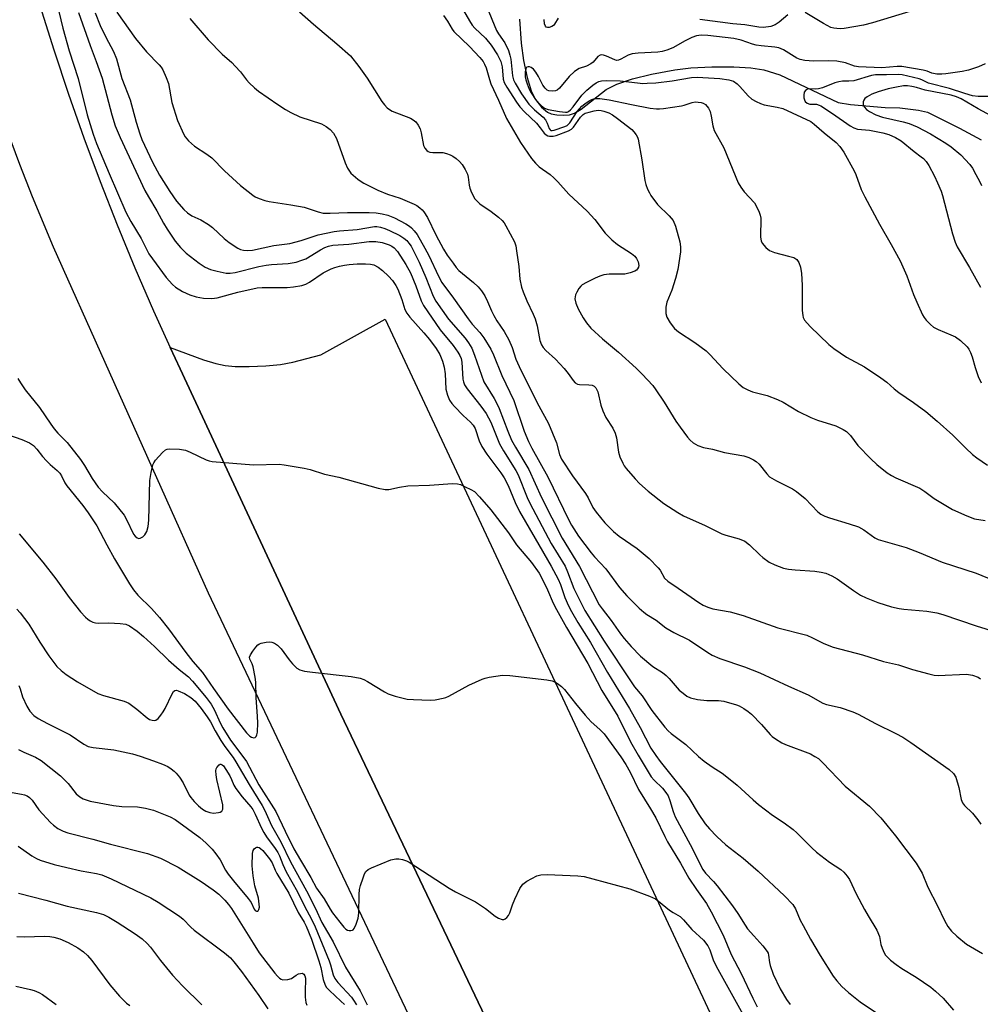
# Model space of a CAD drawing. Units: inches. Extents: x 1339762 to 1345762, y 533445 to 537445.
# Drawn here: x 1342653 to 1342923, y 535046 to 535323 of the extents above; entities that cross this region are included whole.
import ezdxf

# ---------------------------------------------------------------- set-up
doc = ezdxf.new("R2010")
doc.units = ezdxf.units.IN
doc.header["$MEASUREMENT"] = 0
for name, color, linetype in [('HYDRO-Single Line Stream', 4, 'Continuous'), ('TRANS-Parking Lot', 4, 'Continuous'), ('TRANS-Road', 130, 'Continuous'), ('Undefined', 1, 'Continuous')]:
    doc.layers.add(name, color=color, linetype=linetype)

msp = doc.modelspace()

# ---------------------------------------------------------------- linework, layer by layer
at = {"layer": 'HYDRO-Single Line Stream'}
msp.add_lwpolyline([(1342793.55, 535322.85), (1342794, 535316.14), (1342794.66, 535311.26), (1342795.64, 535306.5), (1342796.8, 535302.76), (1342797.98, 535300.31), (1342799.67, 535298.19), (1342801.34, 535296.73), (1342802.36, 535296.3), (1342804, 535295.99), (1342805.74, 535295.9), (1342807.54, 535296.01), (1342808.96, 535296.44), (1342810.81, 535297.54), (1342817.81, 535303.11), (1342820.86, 535304.61), (1342825.21, 535306.09), (1342830.55, 535307.41), (1342837.13, 535308.63), (1342841.61, 535309.14), (1342847.52, 535309.44), (1342853.69, 535309.45), (1342858.45, 535309.2), (1342862.05, 535308.58), (1342866.54, 535307.26), (1342882.9, 535299.44), (1342886.34, 535298.87), (1342896.1, 535298.03), (1342900.25, 535297.98), (1342905.43, 535297.34), (1342908.01, 535296.72), (1342916.99, 535292.25), (1342923.08, 535289.01)], dxfattribs=at)
at = {"layer": 'TRANS-Parking Lot'}
msp.add_lwpolyline([(1342910.52, 534908.21), (1342874.87, 534890.19), (1342868.63, 534887.04), (1342863.74, 534882.63), (1342859.08, 534873.52), (1342793.55, 535022.66), (1342743.34, 535127.75), (1342698.26, 535224.72), (1342695.53, 535230.67), (1342704.85, 535227.2), (1342708.34, 535226.16), (1342710.96, 535225.61), (1342713.7, 535225.35), (1342717.66, 535225.32), (1342722.37, 535225.55), (1342726.41, 535225.93), (1342729.9, 535226.62), (1342737.79, 535228.68), (1342755.78, 535238.64)], close=True, dxfattribs=at)
at = {"layer": 'TRANS-Road'}
for points in [[(1342651.77, 535351.82, 0), (1342655.24, 535339.22, 0), (1342658.93, 535326.69, 0), (1342662.84, 535314.22, 0), (1342666.97, 535301.82, 0), (1342671.3, 535289.5, 0), (1342675.86, 535277.26, 0), (1342680.62, 535265.09, 0), (1342685.61, 535253.01, 0), (1342690.79, 535241.02, 0), (1342695.53, 535230.67, 0), (1342698.26, 535224.72, 0), (1342743.34, 535127.75, 0), (1342793.55, 535022.66, 0)], [(1342764.1, 535039.78, 0), (1342706.25, 535161.76, 0), (1342662.78, 535258.84, 0), (1342656.89, 535272.94, 0), (1342653.34, 535282.01, 0), (1342649.94, 535291.14, 0)]]:
    msp.add_polyline3d(points, dxfattribs=at)
at = {"layer": 'Undefined'}
for points, elevation in [([(1342663.72, 535327.35), (1342665.33, 535320.29), (1342667.12, 535314), (1342669.63, 535306.23), (1342672.19, 535295.99), (1342673.84, 535290.52), (1342674.84, 535287.92), (1342678.36, 535279.51), (1342683.07, 535268.65), (1342684.42, 535266.03), (1342687.33, 535261.29), (1342689.54, 535256.99), (1342690.53, 535255.54), (1342694.38, 535250.37), (1342696.16, 535248.4), (1342697.02, 535247.6), (1342698.94, 535246.45), (1342701.05, 535245.5), (1342702.76, 535244.92), (1342704.84, 535244.53), (1342707.21, 535244.46), (1342708.68, 535244.59), (1342714.46, 535246.25), (1342719.9, 535247.44), (1342721.31, 535247.53), (1342728.36, 535247.52), (1342730.08, 535247.7), (1342732.42, 535248.11), (1342733.53, 535248.48), (1342734.56, 535249.01), (1342738.43, 535251.65), (1342740.63, 535252.79), (1342741.65, 535253.18), (1342742.99, 535253.55), (1342744.36, 535253.84), (1342745.73, 535254), (1342747.99, 535254.13), (1342750.29, 535254.17), (1342751.7, 535254.1), (1342752.65, 535253.88), (1342753.88, 535253.22), (1342755.03, 535252.35), (1342756.79, 535250.76), (1342757.89, 535249.47), (1342758.83, 535248.1), (1342759.36, 535247.11), (1342760.49, 535244.16), (1342761.37, 535241.4), (1342761.91, 535240.29), (1342762.75, 535239.18), (1342766.62, 535234.85), (1342768.22, 535232.93), (1342770.16, 535230.39), (1342771.12, 535228.74), (1342771.88, 535226.85), (1342772.39, 535225.16), (1342772.64, 535223.26), (1342772.86, 535218.96), (1342773.29, 535217.27), (1342773.86, 535215.94), (1342774.53, 535214.97), (1342775.29, 535214.1), (1342777.74, 535211.64), (1342779.79, 535209.76), (1342780.5, 535208.94), (1342781.03, 535207.98), (1342782.21, 535204.48), (1342782.94, 535202.93), (1342784.37, 535200.75), (1342788.26, 535195.56), (1342789.23, 535194.09), (1342790.32, 535192), (1342792.27, 535187.22), (1342793.52, 535184.67), (1342797.86, 535177.07), (1342802.44, 535169.32), (1342804.39, 535165.67), (1342805.03, 535164.2), (1342806.27, 535160.51), (1342807.3, 535158.16), (1342808.1, 535156.61), (1342809.88, 535153.52), (1342813.44, 535147.9), (1342818.2, 535139.51), (1342824.35, 535129.41), (1342827.36, 535124.01), (1342830.4, 535118.28), (1342831.72, 535116.18), (1342832.96, 535114.53), (1342840.1, 535105.66), (1342840.98, 535104.34), (1342843.6, 535099.89), (1342845.57, 535097.04), (1342846.8, 535095.58), (1342848.85, 535093.46), (1342851.37, 535091.15), (1342856.24, 535087.4), (1342860.5, 535083.76), (1342867.88, 535076.84), (1342870.22, 535074.37), (1342870.96, 535073.17), (1342872.3, 535070.01), (1342873.08, 535068.45), (1342875.2, 535064.61), (1342877.88, 535060.03), (1342881.51, 535054.27), (1342882.56, 535052.94), (1342884, 535051.34), (1342885.78, 535049.68), (1342889.14, 535047.01), (1342897.61, 535041.36)], 304), ([(1342776.47, 535327.55), (1342779.46, 535322.38), (1342780.25, 535321.13), (1342780.93, 535320.36), (1342783.94, 535317.5), (1342785.58, 535315.5), (1342787.34, 535312.81), (1342788.24, 535311), (1342788.61, 535309.46), (1342788.94, 535305.97), (1342789.24, 535305.08), (1342789.96, 535303.79), (1342792.65, 535299.51), (1342793.61, 535298.21), (1342794.88, 535296.83), (1342798.24, 535293.64), (1342799.35, 535292.37), (1342800.41, 535290.89), (1342801, 535290.35), (1342801.44, 535290.11), (1342801.93, 535289.96), (1342802.95, 535289.96), (1342803.79, 535290.19), (1342807.29, 535291.53), (1342808.11, 535291.99), (1342808.67, 535292.52), (1342810.6, 535295.3), (1342811.38, 535296.1), (1342811.96, 535296.42), (1342813.05, 535296.77), (1342814.47, 535297.1), (1342815.61, 535297.26), (1342816.45, 535297.21), (1342817.17, 535297.04), (1342818.55, 535296.52), (1342819.61, 535295.99), (1342821.05, 535294.97), (1342824.99, 535291.85), (1342825.61, 535291.25), (1342826.27, 535290.39), (1342826.66, 535289.69), (1342826.85, 535289.15), (1342827.86, 535283.39), (1342828.7, 535277.58), (1342828.97, 535276.46), (1342829.46, 535275.13), (1342829.95, 535274.11), (1342830.4, 535273.38), (1342832.26, 535270.83), (1342835.53, 535267.69), (1342836.62, 535266.38), (1342837.25, 535264.79), (1342838.53, 535260.34), (1342838.71, 535258.94), (1342838.68, 535257.51), (1342837.91, 535252.56), (1342837.25, 535250.04), (1342836.28, 535246.81), (1342834.81, 535243.42), (1342834.57, 535242.01), (1342834.58, 535240.28), (1342834.83, 535239.18), (1342835.74, 535237.66), (1342837.01, 535236.01), (1342838.12, 535235.09), (1342842.73, 535232.05), (1342845.85, 535229.75), (1342846.88, 535228.74), (1342850.66, 535224.68), (1342855.08, 535220.47), (1342856.29, 535219.5), (1342857.54, 535218.8), (1342858.85, 535218.23), (1342863.03, 535217.21), (1342865.94, 535216.12), (1342867.47, 535215.36), (1342871.76, 535212.74), (1342875.25, 535211.04), (1342877.11, 535210.32), (1342882.29, 535208.73), (1342884.31, 535207.72), (1342885.25, 535207.11), (1342885.83, 535206.6), (1342886.36, 535205.97), (1342888.43, 535203.15), (1342892.08, 535199.44), (1342893.77, 535197.87), (1342896.7, 535195.5), (1342897.85, 535194.76), (1342899.07, 535194.12), (1342905.83, 535191.19), (1342907.21, 535190.31), (1342909.9, 535188.35), (1342914.99, 535185.23), (1342918.99, 535183.45), (1342921.19, 535182.65), (1342924.13, 535182.14)], 290), ([(1342784.26, 535326.53), (1342787.09, 535319.64), (1342787.63, 535318.72), (1342789.37, 535316.19), (1342790.41, 535314.06), (1342790.83, 535312.75), (1342791.07, 535311.66), (1342791.51, 535306.94), (1342791.81, 535305.86), (1342792.25, 535304.85), (1342794.03, 535301.92), (1342796.15, 535299), (1342797.72, 535297.36), (1342800.12, 535295.36), (1342800.84, 535294.59), (1342801.31, 535293.69), (1342801.84, 535292.12), (1342802.09, 535291.75), (1342802.29, 535291.62), (1342802.66, 535291.57), (1342803.27, 535291.7), (1342806.26, 535292.69), (1342806.88, 535293.02), (1342807.61, 535293.78), (1342809.73, 535296.94), (1342811.01, 535298.39), (1342811.88, 535299.11), (1342813.08, 535299.9), (1342813.83, 535300.3), (1342814.61, 535300.53), (1342816.04, 535300.55), (1342818.67, 535300.21), (1342824.92, 535298.9), (1342830.2, 535297.9), (1342831.96, 535297.68), (1342832.83, 535297.67), (1342833.96, 535297.77), (1342838.96, 535298.48), (1342839.76, 535298.67), (1342841.93, 535299.46), (1342842.81, 535299.61), (1342843.67, 535299.59), (1342844.53, 535299.45), (1342845.04, 535299.28), (1342845.69, 535298.89), (1342846.55, 535297.9), (1342847.02, 535296.95), (1342847.33, 535295.61), (1342847.72, 535292.95), (1342848.17, 535291.6), (1342850.85, 535286.71), (1342854.9, 535276.93), (1342855.61, 535275.73), (1342856.59, 535274.38), (1342859.43, 535271.26), (1342860.03, 535270.25), (1342860.78, 535268.64), (1342861.08, 535267.81), (1342861.22, 535266.96), (1342861.12, 535261.69), (1342861.29, 535260.66), (1342861.59, 535259.95), (1342862.63, 535258.72), (1342863.69, 535257.89), (1342865.03, 535257.39), (1342869.03, 535256.37), (1342870.44, 535255.91), (1342871.31, 535255.36), (1342871.91, 535254.54), (1342872.38, 535253.2), (1342872.62, 535251.44), (1342872.78, 535248.15), (1342872.86, 535241.1), (1342872.97, 535239.66), (1342873.11, 535239.12), (1342873.52, 535238.38), (1342875.03, 535236.58), (1342880.34, 535231.55), (1342881.68, 535230.41), (1342885.27, 535228.01), (1342890.28, 535225.27), (1342894.92, 535222.18), (1342896.56, 535220.98), (1342898.67, 535219.11), (1342899.94, 535218.08), (1342904.09, 535215.29), (1342907.53, 535212.77), (1342910.75, 535210.04), (1342915.12, 535206.11), (1342918.71, 535202.48), (1342920.66, 535200.66), (1342921.8, 535199.77), (1342924.86, 535197.65)], 288), ([(1342911.33, 535327.55), (1342892.53, 535321.81), (1342890, 535321.2), (1342884.59, 535320.2), (1342883.72, 535320.14), (1342882.58, 535320.19), (1342881.73, 535320.31), (1342880.91, 535320.54), (1342878.83, 535321.63), (1342873.64, 535324.75)], 288), ([(1342669.72, 535324.74), (1342673.01, 535315.42), (1342674.72, 535311), (1342676.37, 535306.24), (1342677.73, 535301.36), (1342679.08, 535295.98), (1342680.07, 535292.94), (1342681.45, 535289.66), (1342688.4, 535274.74), (1342689.39, 535272.95), (1342691.76, 535269.04), (1342693.61, 535265.57), (1342694.62, 535263.86), (1342696.91, 535260.49), (1342698.41, 535258.73), (1342700, 535257.18), (1342703.6, 535254.34), (1342705.33, 535253.27), (1342706.82, 535252.58), (1342708.67, 535252.08), (1342711.19, 535251.6), (1342712.34, 535251.56), (1342713.73, 535251.73), (1342720.39, 535253.41), (1342722.43, 535253.8), (1342723.88, 535253.97), (1342728.62, 535254.28), (1342729.69, 535254.41), (1342730.8, 535254.65), (1342732.47, 535255.16), (1342733.51, 535255.6), (1342737.65, 535258.1), (1342738.89, 535258.74), (1342739.91, 535259.13), (1342741.15, 535259.39), (1342745.61, 535259.69), (1342751.36, 535260.46), (1342753.2, 535260.46), (1342754.97, 535260.16), (1342756.98, 535259.48), (1342757.69, 535259.11), (1342758.33, 535258.67), (1342759.26, 535257.62), (1342761.59, 535254.03), (1342762.92, 535251.63), (1342764.45, 535247.96), (1342765.95, 535243.81), (1342766.59, 535242.52), (1342771.29, 535235.69), (1342774.86, 535231.25), (1342776.22, 535229.4), (1342776.79, 535228.49), (1342777.15, 535227.6), (1342777.37, 535226.59), (1342777.58, 535221.85), (1342777.75, 535221.02), (1342778.06, 535220.25), (1342778.84, 535219.07), (1342782.66, 535214.27), (1342784.12, 535212.19), (1342784.85, 535210.99), (1342785.45, 535209.7), (1342787.89, 535203.69), (1342789.05, 535201.7), (1342792.51, 535196.16), (1342793.15, 535195), (1342795.65, 535188.57), (1342796.39, 535186.96), (1342802.44, 535175.7), (1342806.28, 535169.3), (1342806.98, 535167.71), (1342808.79, 535163.1), (1342811.83, 535156.92), (1342817.31, 535148.25), (1342824.8, 535136.87), (1342825.81, 535135.44), (1342827.93, 535132.9), (1342830.65, 535128.8), (1342834.26, 535124.16), (1342835.19, 535123.12), (1342836.02, 535122.35), (1342840.17, 535119.24), (1342843.75, 535115.94), (1342845.36, 535114.63), (1342847.53, 535113.03), (1342850.37, 535111.25), (1342851.73, 535110.24), (1342854.56, 535107.85), (1342859.04, 535103.72), (1342860.61, 535102.42), (1342864.48, 535099.46), (1342867.8, 535097.29), (1342870.3, 535095.44), (1342871.37, 535094.48), (1342875.57, 535090.23), (1342876.87, 535089.02), (1342880.54, 535086.25), (1342883.63, 535084.18), (1342884.5, 535083.42), (1342885.46, 535082.32), (1342886.11, 535081.37), (1342888.01, 535077.33), (1342890.3, 535072.95), (1342891.31, 535071.15), (1342893.76, 535067.14), (1342894.48, 535065.36), (1342894.93, 535063.19), (1342895.26, 535062.12), (1342895.79, 535060.84), (1342896.23, 535060.14), (1342897.64, 535058.75), (1342899.19, 535057.52), (1342900.81, 535056.44), (1342904.79, 535053.99), (1342908.91, 535051.2), (1342910.25, 535050.07), (1342912.38, 535048.05), (1342915.26, 535044.76)], 302), ([(1342674.4, 535324.58), (1342675.88, 535321.1), (1342677.45, 535317.82), (1342679.56, 535313.73), (1342680.43, 535311.74), (1342681.97, 535306.15), (1342684.26, 535300.18), (1342685.9, 535293.97), (1342686.95, 535290.66), (1342687.57, 535289.08), (1342690.56, 535282.7), (1342692.46, 535279.08), (1342695.38, 535274.43), (1342697.26, 535271.8), (1342699.32, 535269.44), (1342700.36, 535268.47), (1342701.6, 535267.67), (1342704.13, 535266.51), (1342706.27, 535265.26), (1342707.4, 535264.37), (1342710.64, 535261.3), (1342712.01, 535260.19), (1342714.43, 535258.58), (1342715.21, 535258.24), (1342716.06, 535258.04), (1342717.21, 535257.92), (1342718.61, 535258.03), (1342724.6, 535259.31), (1342729.1, 535259.92), (1342732.29, 535260.71), (1342737.02, 535262.28), (1342741.55, 535263.29), (1342742.99, 535263.48), (1342747.93, 535263.85), (1342752.83, 535264.69), (1342753.52, 535264.68), (1342754.48, 535264.49), (1342755.74, 535264.08), (1342757.01, 535263.56), (1342759.91, 535262.1), (1342761.03, 535261.39), (1342761.85, 535260.73), (1342762.49, 535260.02), (1342763.07, 535259.11), (1342765.35, 535254.63), (1342767.27, 535250.32), (1342769.32, 535245.14), (1342770.05, 535243.69), (1342773.56, 535238.61), (1342778.24, 535233.34), (1342779.22, 535232.02), (1342780.09, 535230.48), (1342780.91, 535228.58), (1342783.46, 535221.06), (1342786.39, 535216.41), (1342787.08, 535215.17), (1342787.77, 535213.57), (1342790.2, 535207.24), (1342791.29, 535204.73), (1342792.4, 535202.72), (1342796.16, 535196.46), (1342799.68, 535188.57), (1342805.49, 535177.19), (1342810.31, 535169.25), (1342815.9, 535158.48), (1342816.7, 535157.32), (1342819.21, 535154.06), (1342821.82, 535150.33), (1342822.87, 535148.99), (1342824.8, 535146.77), (1342827.47, 535144.07), (1342830.89, 535141.15), (1342833.59, 535139.44), (1342834.7, 535138.61), (1342835.5, 535137.8), (1342838.35, 535134.57), (1342839.39, 535133.65), (1342840.5, 535132.82), (1342841.47, 535132.33), (1342843.47, 535131.94), (1342846.12, 535131.65), (1342849.39, 535131.6), (1342850.83, 535131.43), (1342854.39, 535130.41), (1342855.19, 535130.08), (1342856.46, 535129.37), (1342857.68, 535128.57), (1342858.58, 535127.82), (1342861.46, 535124.86), (1342863.83, 535122.08), (1342864.45, 535121.51), (1342865.38, 535120.84), (1342867.08, 535119.77), (1342868.11, 535119.23), (1342875.12, 535116.62), (1342876.42, 535115.95), (1342877.39, 535115.31), (1342878.64, 535114.16), (1342884.88, 535107.58), (1342891.73, 535101.94), (1342894.89, 535098.69), (1342896.62, 535096.66), (1342899.05, 535093.63), (1342904.83, 535085.99), (1342906.45, 535083.16), (1342908.06, 535079.22), (1342910.76, 535074.01), (1342912.74, 535069.87), (1342913.73, 535068.19), (1342914.69, 535066.85), (1342916.18, 535065.47), (1342918.91, 535063.27), (1342923.43, 535060.64)], 300), ([(1342680.5, 535324.84), (1342685.72, 535317.39), (1342688.82, 535313.65), (1342692.37, 535310.03), (1342692.92, 535309.36), (1342693.39, 535308.63), (1342694.4, 535306.47), (1342695.04, 535304.8), (1342696, 535299.47), (1342697.53, 535294.38), (1342699.28, 535290.49), (1342699.73, 535289.78), (1342700.64, 535288.73), (1342702.29, 535287.21), (1342705.81, 535284.99), (1342707.19, 535283.91), (1342710.76, 535280.25), (1342715.22, 535276.12), (1342718.65, 535273.46), (1342719.38, 535273), (1342720.44, 535272.53), (1342722.09, 535271.97), (1342723.23, 535271.7), (1342729.39, 535270.75), (1342733.12, 535270.04), (1342734.22, 535269.74), (1342737.03, 535268.74), (1342738.39, 535268.44), (1342740.37, 535268.4), (1342745.24, 535268.61), (1342751.3, 535268.56), (1342753.29, 535268.48), (1342754.98, 535268.23), (1342756.53, 535267.81), (1342758.4, 535267.05), (1342761.65, 535265.36), (1342762.61, 535264.77), (1342763.23, 535264.28), (1342763.97, 535263.48), (1342764.79, 535262.37), (1342766.99, 535258.58), (1342768.07, 535256.47), (1342770.75, 535250.72), (1342771.74, 535248.97), (1342775.03, 535244.57), (1342779.07, 535238.76), (1342780.27, 535237.27), (1342782.35, 535234.93), (1342783.54, 535233.42), (1342785.44, 535230.21), (1342786.19, 535228.63), (1342788.52, 535222.81), (1342791.9, 535215.8), (1342794.85, 535207.19), (1342796.07, 535204.27), (1342797, 535202.45), (1342801.47, 535194.37), (1342807.36, 535182.19), (1342808.11, 535180.82), (1342810.09, 535177.76), (1342813.65, 535173.07), (1342814.59, 535171.94), (1342817.75, 535168.53), (1342821.58, 535163.35), (1342823.63, 535161), (1342827.07, 535157.57), (1342828.35, 535156.41), (1342829.26, 535155.75), (1342831.9, 535154.14), (1342834.58, 535151.98), (1342836.81, 535150.72), (1342841.23, 535148.59), (1342846.37, 535145.12), (1342847.61, 535144.37), (1342849.72, 535143.39), (1342856.64, 535141.1), (1342860.92, 535139.42), (1342868.96, 535135.63), (1342874.54, 535133.17), (1342878.61, 535130.9), (1342879.68, 535130.54), (1342883.5, 535129.65), (1342887, 535128.42), (1342888.58, 535127.77), (1342893.42, 535125.16), (1342899.09, 535122.37), (1342901.09, 535121.29), (1342903.31, 535119.83), (1342914.09, 535112.26), (1342915.26, 535111.17), (1342915.92, 535110.07), (1342916.77, 535107.21), (1342917.48, 535103.88), (1342917.84, 535102.93), (1342918.41, 535102.17), (1342920.63, 535099.99), (1342922.15, 535098.14), (1342922.98, 535096.93)], 298), ([(1342731.75, 535324.94), (1342735.73, 535321.4), (1342742.29, 535315.96), (1342746.11, 535312.52), (1342748.44, 535309.54), (1342750.76, 535306.24), (1342754.91, 535299.7), (1342755.61, 535298.81), (1342756.37, 535298), (1342757.01, 535297.47), (1342757.77, 535297.05), (1342762.95, 535295.02), (1342763.65, 535294.63), (1342764.38, 535294), (1342765.08, 535293.1), (1342765.61, 535292.1), (1342765.93, 535290.96), (1342766.61, 535287.42), (1342766.96, 535286.64), (1342767.48, 535286.01), (1342767.9, 535285.68), (1342768.39, 535285.48), (1342769.23, 535285.4), (1342771.96, 535285.38), (1342773.03, 535285.13), (1342774.06, 535284.76), (1342774.8, 535284.41), (1342775.76, 535283.72), (1342776.65, 535282.92), (1342777.4, 535282.04), (1342778.3, 535280.61), (1342778.9, 535279.36), (1342779.11, 535278.47), (1342779.36, 535276.25), (1342779.53, 535275.43), (1342780.05, 535274.15), (1342781.01, 535272.46), (1342781.54, 535271.81), (1342782.37, 535271.06), (1342785.57, 535268.87), (1342787.62, 535267.27), (1342788.68, 535266.32), (1342789.22, 535265.64), (1342789.69, 535264.88), (1342792.07, 535260.39), (1342792.44, 535259.27), (1342792.71, 535257.82), (1342793.35, 535253.41), (1342793.61, 535249.91), (1342794.05, 535247.67), (1342794.53, 535246.28), (1342795.56, 535243.79), (1342797.36, 535240.05), (1342797.9, 535238.73), (1342798.44, 535236.74), (1342799.25, 535232.68), (1342799.72, 535231.43), (1342800.17, 535230.73), (1342800.88, 535229.87), (1342803.6, 535227.4), (1342806.03, 535224.76), (1342807.18, 535223.39), (1342808.54, 535221.44), (1342809.12, 535220.82), (1342809.8, 535220.41), (1342810.33, 535220.27), (1342813.01, 535220.21), (1342813.87, 535220.11), (1342814.46, 535219.87), (1342814.94, 535219.4), (1342815.48, 535218.26), (1342816.32, 535214.51), (1342816.91, 535212.89), (1342817.77, 535211.07), (1342819.73, 535208.02), (1342820.39, 535206.62), (1342820.69, 535205.36), (1342821.26, 535201.34), (1342821.7, 535200.01), (1342822.47, 535198.2), (1342822.9, 535197.46), (1342823.43, 535196.75), (1342825.93, 535193.79), (1342827.18, 535192.54), (1342829.58, 535190.4), (1342833.99, 535186.94), (1342837.96, 535184.38), (1342839.48, 535183.49), (1342845.57, 535180.71), (1342850.3, 535178.38), (1342851.37, 535178.01), (1342855.19, 535176.98), (1342856.74, 535176.35), (1342858.06, 535175.32), (1342860.96, 535172.48), (1342861.81, 535171.73), (1342863.61, 535170.44), (1342865.14, 535169.66), (1342867.6, 535168.79), (1342868.99, 535168.45), (1342870.9, 535168.26), (1342876.4, 535167.92), (1342878.11, 535167.66), (1342879.51, 535167.32), (1342881.13, 535166.64), (1342882.67, 535165.8), (1342887.2, 535162.46), (1342889.15, 535161.17), (1342890.74, 535160.42), (1342894.02, 535159.1), (1342897.86, 535157.93), (1342900.02, 535157.43), (1342901.39, 535157.23), (1342907.76, 535156.66), (1342910.64, 535156.23), (1342912.32, 535155.8), (1342921.62, 535152.59), (1342927.09, 535150.92)], 294), ([(1342772.22, 535323.88), (1342773.29, 535322.29), (1342774.6, 535320.07), (1342775.12, 535319.37), (1342779.45, 535315.14), (1342782.35, 535312.12), (1342783.27, 535310.97), (1342783.71, 535310.21), (1342784.14, 535309.19), (1342785.06, 535305.93), (1342785.51, 535304.67), (1342787.66, 535300.12), (1342789.84, 535294.96), (1342793.8, 535288.21), (1342796.9, 535283.75), (1342798.02, 535282.44), (1342799.03, 535281.43), (1342802.12, 535279.23), (1342803.17, 535278.34), (1342804.31, 535277.16), (1342807.32, 535273.72), (1342812.53, 535268.94), (1342814.61, 535266.66), (1342817.58, 535262.78), (1342819.43, 535260.88), (1342820.99, 535259.57), (1342824.95, 535257.05), (1342825.83, 535256.29), (1342826.35, 535255.64), (1342826.81, 535254.69), (1342826.98, 535253.71), (1342826.88, 535253.24), (1342826.66, 535252.81), (1342826.34, 535252.44), (1342825.89, 535252.14), (1342824.53, 535251.63), (1342823.09, 535251.31), (1342821.91, 535251.24), (1342818.66, 535251.27), (1342817.21, 535251.07), (1342816.09, 535250.71), (1342814.72, 535250.15), (1342812.3, 535248.97), (1342811.12, 535248.26), (1342810.71, 535247.92), (1342810.17, 535247.25), (1342809.59, 535246.24), (1342809.24, 535245.45), (1342809.1, 535244.91), (1342809.07, 535244.39), (1342809.27, 535243.11), (1342809.95, 535241.54), (1342811.37, 535238.99), (1342812.32, 535237.61), (1342813.53, 535236.14), (1342816.8, 535233.15), (1342821.31, 535229.37), (1342826.27, 535224.86), (1342827.93, 535223.23), (1342830.88, 535220.03), (1342831.77, 535218.85), (1342834.08, 535215.37), (1342837.4, 535210.05), (1342838.56, 535208.33), (1342840.66, 535205.49), (1342841.43, 535204.65), (1342842.28, 535203.9), (1342843.52, 535203.22), (1342845.14, 535202.66), (1342847.7, 535202.12), (1342851.04, 535201.21), (1342856.46, 535200.28), (1342857.86, 535199.81), (1342859.2, 535199.2), (1342859.9, 535198.71), (1342860.73, 535197.91), (1342862.88, 535195.2), (1342863.69, 535194.42), (1342865.64, 535193.27), (1342870.07, 535191.01), (1342871.27, 535190.25), (1342873.65, 535188.3), (1342877.23, 535184.56), (1342878.05, 535183.93), (1342879.17, 535183.33), (1342880.52, 535182.85), (1342886, 535181.21), (1342888.66, 535180.33), (1342890.17, 535179.54), (1342893.21, 535177.3), (1342894.11, 535176.81), (1342902.02, 535174.6), (1342905.64, 535173.18), (1342912.09, 535170.43), (1342921.68, 535167.35), (1342926.93, 535165.21)], 292), ([(1342868.83, 535324.03), (1342866.4, 535321.98), (1342865.25, 535321.27), (1342864.02, 535320.81), (1342862.02, 535320.53), (1342860.71, 535320.57), (1342856.7, 535321.23), (1342853.35, 535321.57), (1342844.09, 535322.72)], 288), ([(1342701.03, 535323.01), (1342706.19, 535317.06), (1342710.06, 535313.04), (1342712.76, 535310.68), (1342713.76, 535309.69), (1342715.24, 535308.04), (1342716.94, 535305.8), (1342717.69, 535304.94), (1342719.17, 535303.57), (1342720.29, 535302.67), (1342725.72, 535298.93), (1342727.87, 535297.53), (1342729.35, 535296.68), (1342731.91, 535295.45), (1342737.93, 535293.43), (1342739.23, 535292.72), (1342740.42, 535291.87), (1342741.31, 535290.8), (1342742.12, 535289.31), (1342744.55, 535282.54), (1342745.25, 535280.99), (1342746.18, 535279.66), (1342748.12, 535277.93), (1342749.05, 535277.24), (1342749.81, 535276.79), (1342753.79, 535274.84), (1342756.5, 535273.74), (1342760.01, 535272.57), (1342763.97, 535270.91), (1342764.7, 535270.51), (1342765.57, 535269.88), (1342766.16, 535269.34), (1342766.68, 535268.73), (1342767.67, 535267.21), (1342770.06, 535262.29), (1342772.22, 535258.3), (1342773.23, 535256.65), (1342774.85, 535254.33), (1342775.72, 535253.17), (1342776.5, 535252.32), (1342780.62, 535248.89), (1342781.9, 535247.72), (1342782.82, 535246.64), (1342783.75, 535245.18), (1342784.57, 535243.65), (1342785.64, 535240.96), (1342786.28, 535239.67), (1342787.16, 535238.19), (1342789.22, 535235.19), (1342790.47, 535232.82), (1342791.48, 535230.66), (1342792.45, 535227.46), (1342793.85, 535224.31), (1342798.91, 535214.34), (1342801.63, 535209.39), (1342803.86, 535203.94), (1342804.73, 535200.71), (1342805.27, 535199.37), (1342808.38, 535194.64), (1342812.07, 535189.69), (1342812.77, 535188.53), (1342814.13, 535185.79), (1342814.99, 535184.45), (1342817.47, 535181.46), (1342819.9, 535179.05), (1342821.43, 535177.77), (1342826.53, 535174.24), (1342829.85, 535171.49), (1342832.44, 535168.84), (1342832.94, 535168.16), (1342834.21, 535165.97), (1342835.11, 535165.07), (1342838.06, 535163.18), (1342840.42, 535161.44), (1342843.81, 535159.12), (1342845.07, 535158.4), (1342846.39, 535157.81), (1342847.78, 535157.39), (1342852.65, 535156.48), (1342856.27, 535155.47), (1342865.97, 535152.03), (1342874.11, 535149.93), (1342875.74, 535149.24), (1342878.86, 535147.64), (1342881.51, 535146.63), (1342889.75, 535144.42), (1342895.63, 535142.57), (1342899.9, 535141.59), (1342903.77, 535140.36), (1342908.38, 535139.11), (1342909.82, 535138.77), (1342910.99, 535138.65), (1342918.91, 535139), (1342920.58, 535138.72), (1342922.17, 535138.16), (1342922.87, 535137.72)], 296), ([(1342804.34, 535323.14), (1342803.36, 535321.46), (1342803.03, 535321.06), (1342802.61, 535320.75), (1342801.87, 535320.49), (1342801.39, 535320.46), (1342801.01, 535320.59), (1342800.77, 535320.84), (1342800.53, 535321.51), (1342800.47, 535322.76)], 288), ([(1342924.17, 535310.3), (1342922.29, 535309.47), (1342919.46, 535308.52), (1342917.75, 535308.19), (1342913.12, 535307.49), (1342911.98, 535307.41), (1342910.59, 535307.43), (1342909.24, 535307.64), (1342907.92, 535308.24), (1342906.82, 535308.56), (1342900.82, 535309.52), (1342899.46, 535309.51), (1342895.22, 535309.17), (1342888.61, 535309.42), (1342887.54, 535309.64), (1342884.99, 535310.56), (1342882.56, 535311.05), (1342880.2, 535311.14), (1342876.01, 535311.07), (1342873.53, 535311.26), (1342872.22, 535311.52), (1342871.33, 535311.86), (1342867.55, 535314.26), (1342866.25, 535314.82), (1342865.11, 535315.01), (1342861.33, 535315.33), (1342859.95, 535315.53), (1342858.87, 535315.85), (1342855.67, 535316.98), (1342853.68, 535317.44), (1342846.39, 535318.23), (1342844.51, 535318.32), (1342843.17, 535318.16), (1342841.83, 535317.66), (1342839.99, 535316.8), (1342836.49, 535314.77), (1342834.88, 535314.16), (1342833.52, 535313.8), (1342832.35, 535313.61), (1342826.84, 535313.33), (1342825.08, 535313.13), (1342824.04, 535312.77), (1342821.94, 535311.57), (1342821.25, 535311.3), (1342820.76, 535311.27), (1342820.25, 535311.39), (1342817.89, 535312.44), (1342817.1, 535312.71), (1342816.58, 535312.8), (1342816.1, 535312.76), (1342815.45, 535312.37), (1342814.16, 535310.77), (1342813.56, 535310.28), (1342812.34, 535309.69), (1342810.21, 535308.95), (1342808.94, 535308.15), (1342807.44, 535306.71), (1342804.71, 535303.5), (1342804.08, 535302.96), (1342803.61, 535302.74), (1342802.83, 535302.63), (1342801.78, 535302.75), (1342801.31, 535302.95), (1342800.69, 535303.43), (1342800.03, 535304.35), (1342798.82, 535306.75), (1342798.1, 535307.98), (1342797.4, 535308.84), (1342796.77, 535309.31), (1342796.35, 535309.47), (1342795.94, 535309.5), (1342795.59, 535309.39), (1342795.45, 535309.26), (1342795.26, 535308.86), (1342795.09, 535308.1), (1342795.1, 535306.67), (1342795.29, 535305.78), (1342795.63, 535304.73), (1342796.25, 535303.2), (1342796.76, 535302.19), (1342797.96, 535300.26), (1342799.57, 535298.57), (1342800.5, 535297.88), (1342801.56, 535297.46), (1342804.76, 535296.9), (1342806.4, 535296.72), (1342806.86, 535296.77), (1342807.25, 535296.91), (1342807.86, 535297.39), (1342808.59, 535298.26), (1342811.04, 535301.53), (1342812.42, 535302.96), (1342814.04, 535304.28), (1342815.01, 535304.96), (1342815.75, 535305.32), (1342816.52, 535305.55), (1342817.95, 535305.65), (1342821.74, 535305.57), (1342826.65, 535304.94), (1342828.14, 535304.83), (1342829.31, 535304.84), (1342831.79, 535305.01), (1342836.39, 535305.51), (1342841.75, 535306.45), (1342843.35, 535306.58), (1342849.73, 535306.19), (1342852.25, 535305.82), (1342853.53, 535305.41), (1342854.56, 535304.73), (1342855.37, 535303.92), (1342857.69, 535301.3), (1342858.73, 535300.41), (1342859.91, 535299.7), (1342861.17, 535299.13), (1342862.13, 535298.81), (1342865.77, 535298.17), (1342867.36, 535297.73), (1342875.24, 535294.08), (1342876.16, 535293.41), (1342878.97, 535290.91), (1342882.36, 535288.2), (1342883.44, 535287.13), (1342884.55, 535285.49), (1342887.45, 535280.31), (1342887.92, 535279.22), (1342889.42, 535275.06), (1342890.4, 535273.01), (1342894.52, 535265.29), (1342897.83, 535259.59), (1342900.34, 535255.05), (1342902.2, 535250.8), (1342904.08, 535245.58), (1342905, 535243.38), (1342906.6, 535239.85), (1342907.06, 535239.1), (1342907.61, 535238.41), (1342908.8, 535237.13), (1342909.68, 535236.37), (1342910.96, 535235.7), (1342914.53, 535234.27), (1342915.87, 535233.65), (1342917.23, 535232.65), (1342919.08, 535230.92), (1342919.57, 535230.27), (1342920.07, 535229.33), (1342920.51, 535228.05), (1342921.34, 535225.09), (1342922.24, 535222.57), (1342923.01, 535220.81)], 286), ([(1342925.52, 535301.11), (1342922.19, 535301.14), (1342920.66, 535301.36), (1342918.49, 535301.97), (1342914.14, 535303.39), (1342908.25, 535304.92), (1342906.41, 535305.84), (1342905.61, 535306.14), (1342900.86, 535307.21), (1342899.87, 535307.3), (1342896.52, 535307.2), (1342893.37, 535307.25), (1342892.26, 535307.02), (1342887.31, 535305.58), (1342885.96, 535305.43), (1342884.13, 535305.44), (1342883.11, 535305.3), (1342882.02, 535304.97), (1342878.51, 535303.6), (1342877.41, 535303.28), (1342876.51, 535303.19), (1342874.81, 535303.28), (1342874.3, 535303.2), (1342873.77, 535302.85), (1342873.41, 535302.31), (1342873.27, 535301.55), (1342873.32, 535300.74), (1342873.44, 535300.22), (1342873.66, 535299.75), (1342874.19, 535299.23), (1342875.01, 535299.02), (1342876.85, 535298.94), (1342877.55, 535298.73), (1342878.08, 535298.48), (1342881.33, 535296.41), (1342886.29, 535292.92), (1342887.3, 535292.32), (1342888.39, 535292.01), (1342891.74, 535291.71), (1342895.43, 535290.98), (1342897.16, 535290.49), (1342899, 535289.65), (1342900.59, 535288.65), (1342904.29, 535285.71), (1342906.25, 535284.25), (1342906.9, 535283.7), (1342907.6, 535282.94), (1342908.37, 535281.81), (1342909.98, 535278.76), (1342910.82, 535276.95), (1342911.79, 535274.59), (1342912.17, 535273.38), (1342915, 535262.55), (1342915.76, 535260.28), (1342916.32, 535258.94), (1342919.81, 535253.14), (1342922.86, 535247.67)], 284), ([(1342926.87, 535295.15), (1342922.21, 535297.68), (1342917.43, 535300.45), (1342916.17, 535301.05), (1342914.65, 535301.49), (1342907.34, 535302.89), (1342904.89, 535303.63), (1342903.61, 535303.94), (1342902.4, 535304.12), (1342901.27, 535304.1), (1342899.25, 535303.78), (1342896.97, 535303.3), (1342894.18, 535302.48), (1342892.41, 535301.78), (1342891.09, 535301.08), (1342890.44, 535300.55), (1342890.14, 535300.11), (1342889.95, 535299.62), (1342889.9, 535298.88), (1342890.21, 535298.24), (1342890.92, 535297.47), (1342891.76, 535296.89), (1342893.5, 535295.96), (1342895.33, 535295.34), (1342901.14, 535294.06), (1342902.81, 535293.58), (1342905.13, 535292.61), (1342908.87, 535290.63), (1342913.17, 535288.02), (1342914.64, 535287.03), (1342917.31, 535284.73), (1342919.88, 535282.01), (1342920.59, 535281.03), (1342921.6, 535279.29), (1342922.66, 535277.2), (1342923.1, 535276.13)], 282), ([(1342652.72, 535221.99), (1342653.47, 535220.74), (1342654.82, 535218.8), (1342658.81, 535213.86), (1342661.98, 535209.15), (1342662.92, 535207.88), (1342664, 535206.65), (1342666.56, 535204.07), (1342670.32, 535199.22), (1342671.49, 535197.53), (1342673.59, 535193.92), (1342675.32, 535191.54), (1342676.46, 535190.22), (1342679.74, 535187.11), (1342682.58, 535183.6), (1342683.28, 535182.45), (1342685.23, 535178.31), (1342685.67, 535177.7), (1342686.25, 535177.25), (1342686.67, 535177.13), (1342687.11, 535177.21), (1342687.77, 535177.57), (1342688.37, 535178.1), (1342688.69, 535178.55), (1342688.93, 535179.07), (1342689.34, 535180.48), (1342689.5, 535182.21), (1342689.77, 535193.35), (1342690.13, 535195.61), (1342690.66, 535197.81), (1342690.87, 535198.33), (1342691.34, 535199.05), (1342693.31, 535201.25), (1342694.17, 535201.96), (1342694.67, 535202.16), (1342695.2, 535202.23), (1342698.09, 535202.12), (1342699.81, 535201.87), (1342701.14, 535201.35), (1342705.58, 535199.21), (1342706.39, 535198.91), (1342707.23, 535198.73), (1342718.88, 535197.8), (1342726.06, 535197.97), (1342727.52, 535197.79), (1342733.04, 535196.8), (1342734.75, 535196.41), (1342738.77, 535195.11), (1342742.83, 535194.3), (1342753.82, 535191.26), (1342755.78, 535190.81), (1342756.87, 535190.81), (1342759.86, 535191.47), (1342762.16, 535191.83), (1342768.26, 535192.02), (1342774.71, 535192.5), (1342776.14, 535192.45), (1342776.96, 535192.21), (1342778.29, 535191.63), (1342779.87, 535190.85), (1342780.85, 535190.25), (1342782.33, 535188.81), (1342785.51, 535185.14), (1342790.42, 535178.68), (1342792.62, 535175.32), (1342796.85, 535170.37), (1342799.06, 535167.35), (1342799.8, 535165.99), (1342801.39, 535162.66), (1342803, 535158.9), (1342803.89, 535157.14), (1342806.66, 535152.15), (1342812.7, 535142.02), (1342816.62, 535134.46), (1342821.11, 535127.2), (1342824.66, 535120.04), (1342826.77, 535116.26), (1342830.49, 535110.17), (1342831.28, 535109.22), (1342833.6, 535106.98), (1342834.55, 535105.83), (1342835.2, 535104.86), (1342835.72, 535103.59), (1342836.64, 535100.49), (1342837.23, 535098.99), (1342841.36, 535091.22), (1342844.96, 535084.2), (1342845.73, 535083.12), (1342847.9, 535080.83), (1342848.97, 535079.57), (1342853.27, 535073.97), (1342854.79, 535071.87), (1342856.81, 535068.53), (1342857.49, 535067.56), (1342859.22, 535065.53), (1342861.75, 535062.77), (1342863, 535061.18), (1342863.26, 535060.68), (1342863.41, 535060.17), (1342863.62, 535058.13), (1342863.8, 535057.28), (1342864.65, 535054.78), (1342866.66, 535050.68), (1342868.44, 535047.75), (1342869.46, 535046.34)], 306), ([(1342646.57, 535207.39), (1342653.88, 535204.84), (1342655.98, 535203.92), (1342657.12, 535203.16), (1342658.07, 535202.18), (1342659.67, 535200.14), (1342660.83, 535198.84), (1342661.85, 535197.82), (1342663.81, 535196.16), (1342664.53, 535195.42), (1342665.03, 535194.65), (1342665.96, 535192.71), (1342666.51, 535191.84), (1342670.98, 535186.34), (1342672.52, 535184.25), (1342674.91, 535180.62), (1342677.68, 535175.32), (1342679.86, 535171.37), (1342684.1, 535164.39), (1342685.21, 535162.7), (1342686.46, 535161.18), (1342690.21, 535157.49), (1342692.53, 535154.92), (1342695, 535151.69), (1342699.86, 535145.06), (1342701.87, 535142.57), (1342704.59, 535139.48), (1342707.6, 535135), (1342711.76, 535129.17), (1342716.93, 535122.59), (1342717.85, 535121.6), (1342718.27, 535121.34), (1342718.92, 535121.19), (1342719.3, 535121.27), (1342719.58, 535121.55), (1342719.79, 535121.96), (1342719.98, 535122.72), (1342720.08, 535125.39), (1342720.01, 535127.16), (1342719.58, 535132.43), (1342719.48, 535136.73), (1342719.38, 535138.17), (1342718.78, 535141.09), (1342718.48, 535141.91), (1342717.82, 535143.2), (1342717.78, 535143.75), (1342718.06, 535144.47), (1342718.65, 535145.44), (1342719.5, 535146.62), (1342720.08, 535147.22), (1342720.53, 535147.51), (1342721.04, 535147.7), (1342722.41, 535147.98), (1342723.25, 535148.06), (1342724.05, 535148.01), (1342724.76, 535147.74), (1342725.63, 535147.17), (1342726.6, 535146.13), (1342728.87, 535143.05), (1342729.82, 535141.9), (1342731.04, 535140.71), (1342731.87, 535140.23), (1342733.17, 535139.88), (1342735.39, 535139.53), (1342746.32, 535138.34), (1342748.79, 535137.87), (1342749.82, 535137.54), (1342750.88, 535137), (1342755.62, 535134.01), (1342756.62, 535133.46), (1342758.58, 535132.82), (1342762.03, 535131.99), (1342763.77, 535131.86), (1342768.45, 535131.72), (1342769.84, 535131.84), (1342772.07, 535132.25), (1342772.88, 535132.49), (1342773.67, 535132.84), (1342779.28, 535135.97), (1342783.04, 535137.6), (1342783.87, 535137.88), (1342785, 535138.15), (1342788.74, 535138.73), (1342790.81, 535138.63), (1342801.2, 535137.4), (1342802.66, 535137.16), (1342803.45, 535136.86), (1342804.17, 535136.41), (1342805.28, 535135.52), (1342806.12, 535134.73), (1342809.18, 535130.81), (1342811.9, 535127.48), (1342813.65, 535125.64), (1342816.08, 535123.46), (1342817.23, 535122.26), (1342821.95, 535115.81), (1342823.37, 535113.67), (1342824.6, 535111.51), (1342826.88, 535106.65), (1342830.3, 535101.26), (1342831.78, 535098.73), (1342834.28, 535093.43), (1342835.08, 535091.96), (1342838.68, 535085.99), (1342841.01, 535081.78), (1342843.13, 535078.59), (1342845.95, 535074.63), (1342847.32, 535072.35), (1342850.66, 535065.76), (1342852.88, 535060.36), (1342855.67, 535055.03), (1342858.99, 535048.04), (1342860.22, 535045.69)], 308), ([(1342653.11, 535178.36), (1342659.79, 535170.48), (1342663.42, 535165.78), (1342667.18, 535160.54), (1342670.31, 535156.55), (1342671.69, 535155), (1342672.35, 535154.42), (1342673.04, 535153.98), (1342673.77, 535153.62), (1342674.53, 535153.38), (1342675.38, 535153.31), (1342678.29, 535153.43), (1342681.42, 535153.25), (1342683.08, 535153.01), (1342684.09, 535152.57), (1342686.21, 535151.1), (1342687.98, 535149.62), (1342691.05, 535146.82), (1342694.98, 535142.9), (1342698.02, 535140.28), (1342700.61, 535138.22), (1342701.75, 535137.06), (1342705.62, 535132.48), (1342706.97, 535130.64), (1342707.94, 535128.89), (1342709.47, 535125.38), (1342710.26, 535123.95), (1342712.42, 535120.48), (1342715.9, 535115.86), (1342716.87, 535114.46), (1342720.36, 535107.93), (1342725.14, 535100.45), (1342727.74, 535094.91), (1342730.23, 535090.03), (1342732.05, 535086.83), (1342734.99, 535081.95), (1342736.58, 535078.95), (1342738.7, 535075.96), (1342740.34, 535073.07), (1342741.03, 535072), (1342743.14, 535069.45), (1342744.2, 535068.05), (1342744.77, 535067.45), (1342745.21, 535067.2), (1342745.69, 535067.08), (1342746.18, 535067.06), (1342746.63, 535067.15), (1342746.83, 535067.25), (1342747.16, 535067.59), (1342747.71, 535068.84), (1342748.22, 535070.52), (1342748.45, 535071.94), (1342748.49, 535077.13), (1342748.6, 535078.58), (1342748.88, 535079.69), (1342749.62, 535081.88), (1342750.03, 535082.94), (1342750.43, 535083.66), (1342751.01, 535084.19), (1342752.02, 535084.7), (1342757.44, 535086.87), (1342758.81, 535087.22), (1342759.62, 535087.18), (1342760.7, 535086.96), (1342761.76, 535086.63), (1342762.54, 535086.27), (1342773.77, 535078.93), (1342775.56, 535077.93), (1342781.19, 535075.12), (1342784.01, 535073.21), (1342786.7, 535071.1), (1342787.66, 535070.55), (1342788.63, 535070.2), (1342789.08, 535070.19), (1342789.52, 535070.36), (1342789.93, 535070.68), (1342790.44, 535071.31), (1342790.81, 535072.06), (1342791.55, 535074.26), (1342792.24, 535075.9), (1342793.63, 535078.85), (1342794.41, 535080.05), (1342795.56, 535080.9), (1342798.41, 535082.4), (1342799.51, 535082.71), (1342801.25, 535082.83), (1342809.9, 535082.38), (1342811.66, 535082.19), (1342814.13, 535081.59), (1342824.47, 535078.8), (1342830.02, 535076.67), (1342831.63, 535075.95), (1342832.54, 535075.33), (1342835.63, 535072.8), (1342836.6, 535072.12), (1342838.56, 535070.97), (1342839.57, 535070.09), (1342841.82, 535067.4), (1342845.14, 535064.39), (1342846.35, 535062.77), (1342846.93, 535061.64), (1342847.89, 535058.84), (1342848.7, 535057.04), (1342857.12, 535041.93)], 310), ([(1342652.44, 535157.28), (1342653.44, 535156.23), (1342655.79, 535153.06), (1342658.87, 535148.04), (1342661.46, 535144.14), (1342663.73, 535141.2), (1342664.92, 535140.01), (1342666.34, 535138.95), (1342669.51, 535136.83), (1342675.15, 535133.61), (1342676.76, 535133), (1342682.57, 535131.41), (1342683.87, 535130.86), (1342686.17, 535129.19), (1342688.99, 535126.75), (1342689.69, 535126.32), (1342690.39, 535126.06), (1342691.07, 535125.99), (1342691.51, 535126.12), (1342692.12, 535126.61), (1342692.86, 535127.5), (1342693.55, 535128.46), (1342694.08, 535129.38), (1342696.02, 535133.53), (1342696.46, 535134.19), (1342696.82, 535134.45), (1342697.25, 535134.49), (1342697.73, 535134.38), (1342699.52, 535133.58), (1342701.24, 535132.47), (1342702.5, 535131.4), (1342704.17, 535129.42), (1342705.89, 535127.06), (1342706.78, 535125.6), (1342708.11, 535123.08), (1342709.72, 535120.4), (1342710.8, 535118.75), (1342713.15, 535115.59), (1342713.94, 535114.4), (1342717.61, 535108.09), (1342721.3, 535102.12), (1342722.02, 535100.72), (1342723.95, 535096.5), (1342726.54, 535091.96), (1342729.28, 535086.39), (1342733.77, 535078.25), (1342736.3, 535073.23), (1342738.07, 535069.29), (1342741.18, 535063.86), (1342744.68, 535056.79), (1342748.79, 535050.14), (1342750.72, 535046.21)], 312), ([(1342652.98, 535135.85), (1342653.36, 535134.9), (1342654.08, 535132.68), (1342655.25, 535130.03), (1342656.14, 535128.61), (1342657.25, 535127.43), (1342658.46, 535126.6), (1342661.03, 535125.14), (1342667.45, 535121.95), (1342671.25, 535119.41), (1342672.51, 535118.76), (1342673.92, 535118.44), (1342679.72, 535117.79), (1342684.88, 535116.7), (1342687.05, 535116.03), (1342690.83, 535114.71), (1342693.29, 535113.79), (1342694.8, 535113.07), (1342695.73, 535112.48), (1342696.6, 535111.79), (1342697.19, 535111.2), (1342698.06, 535110.12), (1342699.16, 535108.51), (1342700.79, 535105.1), (1342701.27, 535104.39), (1342702.23, 535103.28), (1342703.44, 535102.06), (1342704.55, 535101.17), (1342705.54, 535100.59), (1342706.57, 535100.22), (1342707.66, 535100.04), (1342709.06, 535100.17), (1342709.55, 535100.32), (1342709.94, 535100.57), (1342710.22, 535101.1), (1342710.29, 535101.54), (1342710.22, 535102.35), (1342708.61, 535109.42), (1342708.39, 535110.8), (1342708.33, 535111.89), (1342708.4, 535112.4), (1342708.59, 535112.86), (1342709.19, 535113.57), (1342709.54, 535113.73), (1342709.72, 535113.72), (1342710.09, 535113.57), (1342710.42, 535113.29), (1342711.14, 535112.3), (1342712.21, 535110.48), (1342712.72, 535109.45), (1342713.37, 535107.85), (1342713.93, 535106.89), (1342715.73, 535104.56), (1342718.1, 535101.78), (1342718.67, 535101.01), (1342719.36, 535099.74), (1342721.15, 535095.78), (1342721.79, 535094.55), (1342722.55, 535093.39), (1342724.95, 535090.09), (1342725.69, 535088.94), (1342726.15, 535087.99), (1342727.06, 535085.56), (1342728.03, 535083.53), (1342731.25, 535077.94), (1342733.32, 535073.68), (1342735.06, 535070.45), (1342736.21, 535068.09), (1342740.14, 535058.6), (1342740.52, 535057.48), (1342741.24, 535054.65), (1342741.67, 535053.61), (1342742.53, 535052.45), (1342746.36, 535048.33), (1342746.97, 535047.51), (1342747.75, 535046.2)], 314), ([(1342652.89, 535117.9), (1342654.43, 535117.16), (1342657.73, 535115.74), (1342659.25, 535114.83), (1342664.76, 535110.49), (1342666.91, 535108.31), (1342669.08, 535105.47), (1342670.12, 535104.56), (1342671.11, 535104.01), (1342673.04, 535103.38), (1342679.59, 535102.12), (1342681.95, 535101.88), (1342686.29, 535101.76), (1342688.57, 535101.36), (1342690.82, 535100.8), (1342692.21, 535100.32), (1342695.49, 535099), (1342696.86, 535098.24), (1342703.81, 535093.16), (1342705.6, 535091.58), (1342707.26, 535089.88), (1342708.34, 535088.55), (1342709.47, 535086.91), (1342711.02, 535084.05), (1342711.77, 535082.87), (1342713.23, 535081), (1342717.41, 535076.1), (1342718.18, 535074.91), (1342719.05, 535073.09), (1342719.36, 535072.7), (1342719.73, 535072.49), (1342720.05, 535072.51), (1342720.18, 535072.6), (1342720.39, 535072.94), (1342720.51, 535073.65), (1342720.49, 535074.45), (1342720.23, 535076.15), (1342719.28, 535079.6), (1342718.73, 535082.38), (1342718.5, 535085.25), (1342718.62, 535088.7), (1342718.79, 535089.51), (1342719.03, 535089.97), (1342719.39, 535090.3), (1342719.81, 535090.48), (1342720.04, 535090.49), (1342720.46, 535090.36), (1342720.88, 535090.09), (1342721.49, 535089.53), (1342723.34, 535087.23), (1342724.11, 535086.1), (1342724.93, 535084.02), (1342725.39, 535083.05), (1342728.75, 535077.56), (1342731.36, 535072.17), (1342733.04, 535069.44), (1342733.67, 535068.25), (1342735.17, 535064.61), (1342737.23, 535058.52), (1342737.73, 535056.73), (1342738.43, 535053.34), (1342738.95, 535051.76), (1342739.39, 535051.05), (1342740.18, 535050.19), (1342743.38, 535047.28), (1342744.38, 535046.26)], 316), ([(1342650.09, 535106.02), (1342653.76, 535105.34), (1342654.59, 535105.14), (1342655.37, 535104.85), (1342656.01, 535104.42), (1342656.75, 535103.68), (1342658.68, 535100.98), (1342661.87, 535097.4), (1342662.76, 535096.61), (1342663.94, 535095.72), (1342665.45, 535094.91), (1342666.8, 535094.47), (1342673.8, 535092.68), (1342678.76, 535091.3), (1342689.14, 535088.7), (1342692.75, 535087.37), (1342697.74, 535084.83), (1342704.17, 535080.78), (1342707.56, 535078.52), (1342709.17, 535077.24), (1342710.83, 535075.63), (1342711.9, 535074.39), (1342712.7, 535073.27), (1342718.74, 535063.52), (1342720.49, 535060.85), (1342724.89, 535055.06), (1342725.6, 535054.22), (1342726.18, 535053.67), (1342726.6, 535053.4), (1342727.1, 535053.27), (1342728.46, 535053.3), (1342729.51, 535053.61), (1342730.82, 535054.55), (1342731.54, 535054.91), (1342732.02, 535055.05), (1342732.48, 535055.08), (1342732.69, 535055.03), (1342733.02, 535054.81), (1342733.31, 535054.32), (1342733.44, 535053.71), (1342733.47, 535052.92), (1342733.35, 535050.49), (1342733.39, 535048.37), (1342733.53, 535046.91), (1342733.81, 535046.16)], 318), ([(1342652.85, 535090.76), (1342656.71, 535088.03), (1342657.94, 535087.28), (1342658.97, 535086.78), (1342662.92, 535085.62), (1342666.51, 535084.71), (1342670.49, 535083.85), (1342674.79, 535083.11), (1342676.31, 535082.71), (1342678.91, 535081.59), (1342690.1, 535076.2), (1342692.12, 535075.04), (1342698.14, 535071.12), (1342699.17, 535070.23), (1342701.32, 535067.98), (1342702.18, 535067.19), (1342710.75, 535060.77), (1342712.39, 535059.37), (1342713.33, 535058.31), (1342715.49, 535055.54), (1342720.4, 535048.85), (1342722.86, 535045.09)], 320), ([(1342652.9, 535077.56), (1342660.62, 535075.54), (1342666.56, 535073.89), (1342674.84, 535072.11), (1342676.79, 535071.53), (1342678.27, 535070.83), (1342680.58, 535069.43), (1342685.71, 535066.11), (1342687.6, 535064.75), (1342689.03, 535063.43), (1342689.99, 535062.42), (1342692.79, 535058.62), (1342696.13, 535054.53), (1342698.93, 535051.58), (1342704.39, 535046.22)], 322), ([(1342652.48, 535065.41), (1342654.51, 535065.32), (1342660.36, 535065.48), (1342661.76, 535065.4), (1342662.87, 535065.21), (1342664.49, 535064.75), (1342666.83, 535063.74), (1342669.62, 535062.21), (1342671.21, 535061.04), (1342672.27, 535060.1), (1342673.55, 535058.63), (1342678.55, 535051.81), (1342681.27, 535048.63), (1342683.27, 535046.64), (1342684.17, 535046)], 324), ([(1342652.17, 535051.44), (1342656.25, 535050.56), (1342657.36, 535050.22), (1342658.68, 535049.67), (1342659.68, 535049.09), (1342663.5, 535046.33)], 326)]:
    msp.add_lwpolyline(points, dxfattribs=dict(at, elevation=elevation))

doc.saveas('drawing.dxf')
